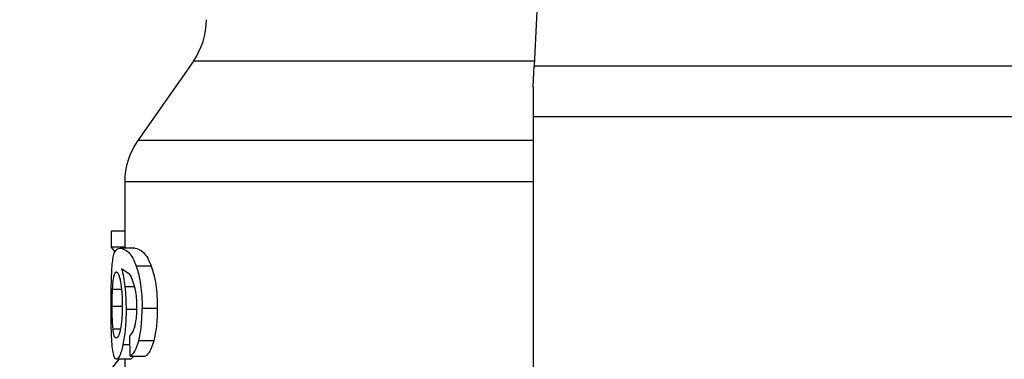
# Model space of a CAD drawing. Extents: x 0.4 to 10.6, y 0.4 to 8.1.
# Drawn here: x 6.4 to 6.5, y 6.3 to 6.3 of the extents above; entities that cross this region are included whole.
import ezdxf

# ---------------------------------------------------------------- set-up
doc = ezdxf.new("R2010")
doc.units = 0
doc.linetypes.add('SLD-SOLID', pattern=[0])
doc.layers.get('0').update_dxf_attribs({"linetype": 'CONTINUOUS'})
doc.styles.add('SLDTEXTSTYLE0', font='TXT', dxfattribs={"width": 0.75})
doc.dimstyles.new('SLDDIMSTYLE1', dxfattribs={"dimtxt": 0.125, "dimasz": 0.13, "dimexe": 0, "dimexo": 0.0625, "dimgap": 0.03125, "dimtad": 0, "dimtih": 1, "dimtoh": 1, "dimdec": 1, "dimlfac": 18, "dimrnd": 1e-09, "dimzin": 12, "dimtxsty": 'SLDTEXTSTYLE0', "dimsah": 1, "dimcen": 0.09, "dimazin": 3, "dimtfac": 1, "dimtdec": 1, "dimtofl": 0, "dimtmove": 0, "dimatfit": 3, "dimtolj": 1, "dimtzin": 12})

# ---------------------------------------------------------------- blocks, each defined once
blk = doc.blocks.new('_D_9')
at = {"color": 7, "linetype": 'SLD-SOLID'}
for p, q in [((6.16654216975796, 6.559948736846711), (6.16654216975796, 7.322638835319896)), ((8.63401451356879, 5.779793157467669), (8.634014513568788, 7.322638835319899)), ((6.16654216975796, 7.197638835319896), (7.249965070455318, 7.197638835319897)), ((8.634014513568788, 7.197638835319898), (7.573228969416508, 7.197638835319897))]:
    blk.add_line(p, q, dxfattribs=at)
for points in [[(6.16654216975796, 7.197638835319896), (6.29654216975796, 7.177638835319897), (6.29654216975796, 7.217638835319896)], [(8.634014513568788, 7.197638835319898), (8.504014513568787, 7.217638835319898), (8.504014513568787, 7.177638835319899)]]:
    blk.add_solid(points, dxfattribs=at)
at = {"color": 7, "linetype": 'SLD-SOLID', "insert": (7.249965070455319, 7.25955356355807), "char_height": 0.125, "attachment_point": 1, "style": 'SLDTEXTSTYLE0'}
blk.add_mtext('44.4', dxfattribs=at)

msp = doc.modelspace()

# ---------------------------------------------------------------- linework, layer by layer
at = {"color": 7, "linetype": 'SLD-SOLID'}
for p, q in [((6.451272264590868, 6.323925118867846), (6.449879534013143, 6.29467901523985)), ((6.418855003522278, 6.295121259019901), (6.413791867937978, 6.287890186998307)), ((6.449879534013143, 6.29467901523985), (6.49562831514895, 6.29467901523985)), ((6.449788015070379, 6.292757150033993), (6.449788015070379, 6.290039187358055)), ((6.495719834091715, 6.290039187358055), (6.449788015070379, 6.290039187358055)), ((6.449788015070379, 6.290039187358055), (6.449788015070379, 6.22932758055557)), ((6.412605120165908, 6.28412930599988), (6.412605120165908, 6.278095378667286)), ((6.411380435054316, 6.279650451073327), (6.411380435054316, 6.278174838490101)), ((6.412605120165908, 6.279650451073327), (6.411380435054316, 6.279650451073327)), ((6.412605120165908, 6.278174838490101), (6.411380435054316, 6.278174838490101)), ((6.411380435054316, 6.278174838490101), (6.41171952447046, 6.277766360245914)), ((6.413519005904919, 6.278095378667286), (6.412186896849112, 6.278095378667286)), ((6.415028155878497, 6.276456250935963), (6.413662020549097, 6.276456250935963)), ((6.413081096889607, 6.275695972311359), (6.412317526451179, 6.27622595433711)), ((6.415570881460736, 6.272601960646239), (6.414192100351497, 6.272601960646239)), ((6.413111863941592, 6.268257320465523), (6.413075621397304, 6.270126777387914)), ((6.415249391841279, 6.269648942907899), (6.413878041757306, 6.269648942907899)), ((6.412055876140452, 6.267985794713322), (6.411380435054316, 6.267118972134337)), ((6.413173919521015, 6.267985794713322), (6.411849371859341, 6.267985794713322)), ((6.412605120165908, 6.267985794713322), (6.412605120165908, 6.266116370383145)), ((6.413111863941592, 6.268257320465523), (6.414465092753421, 6.268257320465523)), ((6.413426835117832, 6.268257320465523), (6.413173919521015, 6.267985794713322))]:
    msp.add_line(p, q, dxfattribs=at)
at = {"color": 8, "linetype": 'SLD-SOLID'}
for p, q in [((6.449900653769166, 6.295121259019901), (6.418855003522278, 6.295121259019901)), ((6.449788015070379, 6.287890186998307), (6.413791867937978, 6.287890186998307)), ((6.413504665329842, 6.274566456470733), (6.412622198487137, 6.274566456470733)), ((6.411498418876542, 6.274368426165805), (6.412306053991117, 6.274368426165805)), ((6.41146256743885, 6.272810811566909), (6.412352986782279, 6.272810811566909)), ((6.413626299480269, 6.272507964695051), (6.412729883169081, 6.272507964695051)), ((6.411541831708367, 6.27076418335788), (6.412211536564472, 6.27076418335788)), ((6.413091396029889, 6.269312167539098), (6.412440855396841, 6.269312167539098))]:
    msp.add_line(p, q, dxfattribs=at)
at = {"color": 7, "linetype": 'SLD-SOLID', "flags": 128}
msp.add_lwpolyline([(6.449788015070379, 6.292757150033993), (6.449820998393055, 6.293449408703629), (6.449851635076175, 6.294093104971298), (6.449879534013143, 6.29467901523985)], dxfattribs=at)
at = {"color": 7, "linetype": 'SLD-SOLID'}
for centre, radius, start, end in [((6.413480052522615, 6.298884868933325), 0.006561679790033411, 325.0000073759863, 6.204371628224243e-11), ((6.419166841673968, 6.284126566316965), 0.006561679790025051, 144.9999966487073, 179.9928702269441)]:
    msp.add_arc(centre, radius, start, end, dxfattribs=at)
at = {"color": 8, "linetype": 'SLD-SOLID'}
msp.add_open_spline([(6.449788015070379, 6.284126568253729), (6.44967304913632, 6.284126568253729), (6.445806737404647, 6.284126568253727), (6.438930891257074, 6.28412656825373), (6.42974362233993, 6.284126568253729), (6.422278343063335, 6.284126568253729), (6.416767875843143, 6.284126568253729), (6.413253175426862, 6.284126568253729), (6.412831700411338, 6.284126568253729), (6.41262258959373, 6.284126568253729)], degree=3, knots=[0, 0, 0, 0, 0.005094763223548205, 0.1713372137812399, 0.3375790009179976, 0.5038204821066554, 0.6700623892185315, 0.8363045945577228, 1, 1, 1, 1], dxfattribs=at)
at = {"color": 7, "linetype": 'SLD-SOLID'}
for points, knots in [([(6.411475865063012, 6.276615366134887), (6.411502574012816, 6.276847775482263), (6.411559937377703, 6.277346925852978), (6.411757349373166, 6.27798062265237), (6.41200763804629, 6.278047488673741), (6.412186896849112, 6.278095378667286)], [0, 0, 0, 0, 0.1982461119478101, 0.425777282148651, 1, 1, 1, 1]), ([(6.412186896849112, 6.278095378667286), (6.412434384106319, 6.278040406898931), (6.412781653293086, 6.277963271609191), (6.413331498801446, 6.277262619902864), (6.413556640797741, 6.276713344340065), (6.413662020549097, 6.276456250935963)], [0, 0, 0, 0, 0.5688471697398466, 0.7981950111619014, 1, 1, 1, 1]), ([(6.413519005904919, 6.278095378667286), (6.413772087194878, 6.278040375533473), (6.414127225490311, 6.277963191956649), (6.414689937370661, 6.277262628871183), (6.414920323101695, 6.276713345003532), (6.415028155878497, 6.276456250935963)], [0, 0, 0, 0, 0.5688025920855762, 0.798176676842543, 1, 1, 1, 1]), ([(6.411367007061289, 6.272779490447251), (6.411367947534107, 6.273157023240779), (6.411369774224091, 6.27389030905087), (6.411387291967298, 6.274929522715714), (6.411418625120334, 6.275865153607506), (6.41145653449302, 6.276362010958577), (6.411475865063012, 6.276615366134887)], [0, 0, 0, 0, 0.2602039119231254, 0.5053967221233978, 0.7477942101485939, 1, 1, 1, 1]), ([(6.413662020549097, 6.276456250935963), (6.413740518448237, 6.276209369715493), (6.413894068411798, 6.275726444658613), (6.414065905034207, 6.274789561751362), (6.414174202197046, 6.273735534090128), (6.414186005463176, 6.272987978297579), (6.414192100351497, 6.272601960646239)], [0, 0, 0, 0, 0.2526964619165928, 0.4943002671994172, 0.7388702955895327, 1, 1, 1, 1]), ([(6.415028155878497, 6.276456250935963), (6.415108571238082, 6.276209370973559), (6.415265831143089, 6.275726573661753), (6.415441620899657, 6.274789623187776), (6.415552625189421, 6.273735567087505), (6.415564665115697, 6.27298795889616), (6.415570881460736, 6.272601960646239)], [0, 0, 0, 0, 0.2528652085459963, 0.4945020314579448, 0.7390058944572955, 1, 1, 1, 1]), ([(6.411498418876542, 6.274368426165805), (6.411513244414038, 6.274606660859986), (6.411543622450742, 6.275094811949664), (6.411597449476846, 6.27538144263301), (6.411625007043814, 6.275528187582956)], [0, 0, 0, 0, 0.4880347482963908, 1, 1, 1, 1]), ([(6.411625007043814, 6.275528187582956), (6.411657157049201, 6.275646404538638), (6.41172169148765, 6.275883700450682), (6.411805753908775, 6.27591686291638), (6.411847937801832, 6.275933504382183)], [0, 0, 0, 0, 0.4981837009503126, 1, 1, 1, 1]), ([(6.411847937801832, 6.275933504382183), (6.411912779485822, 6.27589750427662), (6.412007504436959, 6.275844912979933), (6.412137782526238, 6.275458263736118), (6.412192730604281, 6.275184873407789), (6.412220140909518, 6.275048495346624)], [0, 0, 0, 0, 0.5209427114938993, 0.7610270100165194, 1, 1, 1, 1]), ([(6.412317526451179, 6.27622595433711), (6.41237830238902, 6.275993677439916), (6.412496287775111, 6.275542754256022), (6.412581082649499, 6.274885264144682), (6.412622198487137, 6.274566456470733)], [0, 0, 0, 0, 0.5151141158617644, 0.9999999999999999, 0.9999999999999999, 0.9999999999999999, 0.9999999999999999]), ([(6.413579366689108, 6.274294735165237), (6.413508622119481, 6.2745815784681), (6.413360066752465, 6.275183916037715), (6.413176989610736, 6.275519958784493), (6.413081096889607, 6.275695972311359)], [0, 0, 0, 0, 0.4762168546883023, 1, 1, 1, 1]), ([(6.412220140909518, 6.275048495346624), (6.412267247784246, 6.274737375955633), (6.412337367350233, 6.274274268250186), (6.412382210347731, 6.273490817333562), (6.412386254918574, 6.273088836280134), (6.412388316744514, 6.272883915907586)], [0, 0, 0, 0, 0.5008699597239703, 0.7455553864263702, 1, 1, 1, 1]), ([(6.412622198487137, 6.274566456470733), (6.412653377510811, 6.274237542828598), (6.412715458054641, 6.273582642983395), (6.41272508914811, 6.272865121670986), (6.412729883169081, 6.272507964695051)], [0, 0, 0, 0, 0.5022350280642217, 1, 1, 1, 1]), ([(6.41146256743885, 6.272810811566909), (6.411463981391677, 6.273085407821191), (6.411466825516176, 6.273637750105633), (6.411487847796012, 6.274123943293952), (6.411498418876542, 6.274368426165805)], [0, 0, 0, 0, 0.4971487101685363, 1, 1, 1, 1]), ([(6.413721990226694, 6.272716815615721), (6.413716145406323, 6.273006500080357), (6.413704642019112, 6.273576637801458), (6.41362067194061, 6.274057967142249), (6.413579366689108, 6.274294735165237)], [0, 0, 0, 0, 0.5080955950038257, 0.9999999999999999, 0.9999999999999999, 0.9999999999999999, 0.9999999999999999]), ([(6.411403119236711, 6.270316170755582), (6.411392249562139, 6.270696017114163), (6.411370093166168, 6.271470283746734), (6.411368048591168, 6.27233764613238), (6.411367007061289, 6.272779490447251)], [0, 0, 0, 0, 0.4905885680742988, 0.9999999999999999, 0.9999999999999999, 0.9999999999999999, 0.9999999999999999]), ([(6.411541831708367, 6.27076418335788), (6.411528889046404, 6.270907395450235), (6.411503830087177, 6.271184675811399), (6.411479751296778, 6.271688895129996), (6.411464997452928, 6.272235170643941), (6.411463385187543, 6.272617096799101), (6.41146256743885, 6.272810811566909)], [0, 0, 0, 0, 0.2634784949725221, 0.5101343821097823, 0.7515378217886689, 1, 1, 1, 1]), ([(6.412388316744514, 6.272883915907586), (6.41238635917085, 6.272678829549272), (6.412382533767649, 6.272278058929191), (6.412347996926707, 6.271706621573505), (6.412294021831283, 6.271184347069599), (6.412244783112055, 6.270899147771133), (6.412219619434061, 6.270753395334356)], [0, 0, 0, 0, 0.2562411005659459, 0.5007349372636083, 0.7448482521434721, 1, 1, 1, 1]), ([(6.412729883169081, 6.272507964695051), (6.412726386413111, 6.272205806504497), (6.412719509545589, 6.27161156948464), (6.412659731074027, 6.270760363791613), (6.412566384771713, 6.269973336344828), (6.412483453028583, 6.269536531161829), (6.412440855396841, 6.269312167539098)], [0, 0, 0, 0, 0.251378072250143, 0.4943707011133283, 0.7402850843533378, 1, 1, 1, 1]), ([(6.413493323238644, 6.270842958744156), (6.413527814691181, 6.270972139243761), (6.413595067227884, 6.271224019511236), (6.413667883648754, 6.271684191640713), (6.413714244258452, 6.272185954117239), (6.413719373241493, 6.272537463384796), (6.413721990226694, 6.272716815615721)], [0, 0, 0, 0, 0.2578909621204291, 0.5028440416136363, 0.7463337713025536, 1, 1, 1, 1]), ([(6.413878041757306, 6.269648942907899), (6.41396880049503, 6.270073570945837), (6.41415663059327, 6.270952361551366), (6.414180015128405, 6.272039910774172), (6.414192100351497, 6.272601960646239)], [0, 0, 0, 0, 0.4831959231999272, 1, 1, 1, 1]), ([(6.415570881460736, 6.272601960646239), (6.415558529987564, 6.272039878307214), (6.415534623527223, 6.270951959566013), (6.41534233357667, 6.270073526274398), (6.415249391841279, 6.269648942907899)], [0, 0, 0, 0, 0.5166583842501715, 0.9999999999999999, 0.9999999999999999, 0.9999999999999999, 0.9999999999999999]), ([(6.411545612405432, 6.268612412659763), (6.411512932894762, 6.268834945424738), (6.411449222661068, 6.269268783452604), (6.411418219597118, 6.269973117588052), (6.411403119236711, 6.270316170755582)], [0, 0, 0, 0, 0.5129397394425493, 1, 1, 1, 1]), ([(6.411833857964484, 6.269907464365883), (6.411770771626506, 6.269940792904776), (6.411679522012118, 6.269989000114442), (6.411589625827687, 6.270361764355977), (6.411557583840533, 6.270631552871238), (6.411541831708367, 6.27076418335788)], [0, 0, 0, 0, 0.5324495110263604, 0.7701479293073497, 1, 1, 1, 1]), ([(6.412219619434061, 6.270753395334356), (6.412191809243258, 6.270622464605974), (6.412135280700217, 6.270356327513752), (6.411999272440523, 6.269987560859317), (6.411901494956711, 6.269940215344113), (6.411833857964484, 6.269907464365883)], [0, 0, 0, 0, 0.2298853558339307, 0.4672777804122573, 1, 1, 1, 1]), ([(6.413075621397304, 6.270126777387914), (6.413158264543043, 6.270206706945195), (6.41330360758797, 6.270347277649891), (6.413436146811813, 6.270693570574458), (6.413493323238644, 6.270842958744156)], [0, 0, 0, 0, 0.568607502206086, 1, 1, 1, 1]), ([(6.412440855396841, 6.269312167539098), (6.412394625609592, 6.26910803818086), (6.412302314372075, 6.268700434451905), (6.412091863654303, 6.268122023926417), (6.411947651574149, 6.268041007172011), (6.411849371859341, 6.267985794713322)], [0, 0, 0, 0, 0.2421549468839544, 0.4835328939812619, 1, 1, 1, 1]), ([(6.413111863941592, 6.268257320465523), (6.413255010965063, 6.268364271571592), (6.413528163750481, 6.26856835539966), (6.413765217268868, 6.269300487930876), (6.413878041757306, 6.269648942907899)], [0, 0, 0, 0, 0.5240547822072416, 1, 1, 1, 1]), ([(6.415249391841279, 6.269648942907899), (6.415133881286446, 6.269300499581947), (6.414891142463448, 6.268568265865755), (6.414611607316619, 6.268364251718899), (6.414465092753421, 6.268257320465523)], [0, 0, 0, 0, 0.4758635368016921, 0.9999999999999999, 0.9999999999999999, 0.9999999999999999, 0.9999999999999999]), ([(6.411849371859341, 6.267985794713322), (6.411788547113075, 6.268010610034886), (6.411668368511088, 6.268059640583084), (6.411586195864698, 6.268429664902029), (6.411545612405432, 6.268612412659763)], [0, 0, 0, 0, 0.5061196024749367, 1, 1, 1, 1])]:
    msp.add_open_spline(points, degree=3, knots=knots, dxfattribs=at)

# ---------------------------------------------------------------- dimensions: what is measured, and where the dimension line sits
dim = msp.add_linear_dim(base=(6.16654216975796, 7.197638835319898), p1=(8.63401451356879, 5.729793157467669), p2=(6.16654216975796, 6.509948736846711), dimstyle='SLDDIMSTYLE1', dxfattribs=at)
dim.commit()
dim.dimension.update_dxf_attribs({"geometry": '_D_9', "text_midpoint": (7.411597019935912, 7.197638835319898), "dimtype": 160})

doc.saveas('drawing.dxf')
